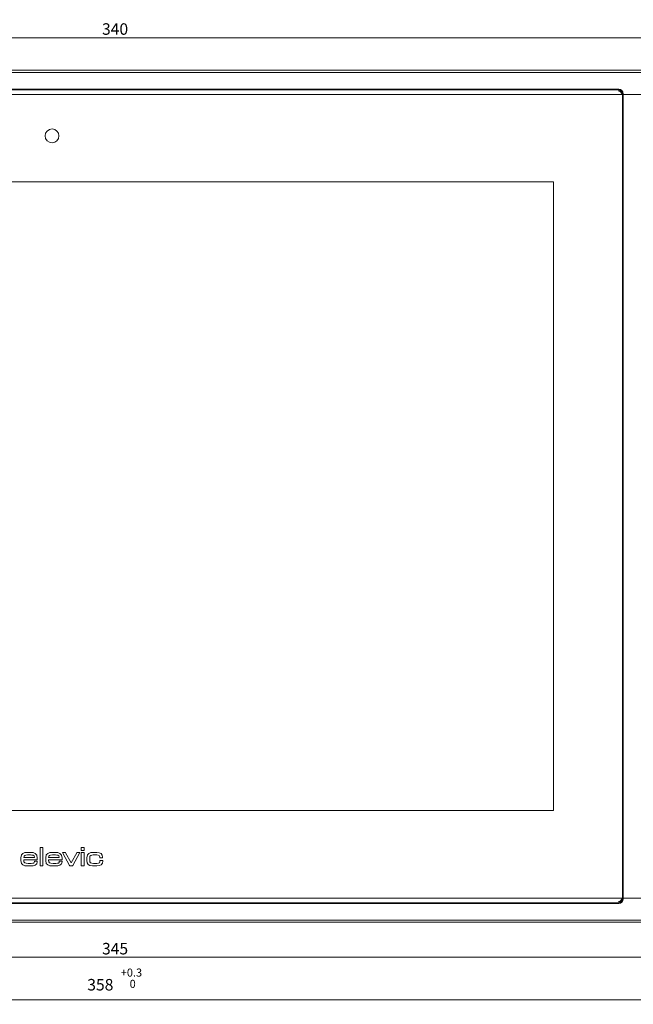
# Model space of a CAD drawing. Units: millimetres. Extents: x 0 to 841, y 0 to 598.
# Drawn here: x 223 to 357, y 265 to 479 of the extents above; entities that cross this region are included whole.
import ezdxf
from ezdxf.lldxf.tags import DXFTag

# ---------------------------------------------------------------- set-up
doc = ezdxf.new("R2010")
doc.units = ezdxf.units.MM
doc.layers.add('1', color=7, linetype='Continuous', true_color=0xffffff)
doc.layers.add('2', color=7, linetype='Continuous', true_color=0xffffff)
doc.styles.add('Arial Unicode MS', font='Arial')
tags = doc.linetypes.add('DASHED', pattern=[25.72, 12.86, -12.86]).pattern_tags.tags
tags[6:7] = [DXFTag(74, 4), DXFTag(75, 0), DXFTag(340, '0'), DXFTag(46, 0.0), DXFTag(50, 0.0), DXFTag(44, 0.0), DXFTag(45, 0.0)]
tags[4:5] = [DXFTag(74, 4), DXFTag(75, 0), DXFTag(340, '0'), DXFTag(46, 0.0), DXFTag(50, 0.0), DXFTag(44, 0.0), DXFTag(45, 0.0)]
doc.dimstyles.get("Standard").update_dxf_attribs({"dimtxt": 0.18, "dimasz": 0.18, "dimexe": 0.18, "dimexo": 0.0625, "dimgap": 0.09, "dimtad": 0, "dimtih": 1, "dimtoh": 1, "dimdec": 4, "dimzin": 0, "dimdsep": 46, "dimtxsty": 'Standard', "dimcen": 0.09, "dimadec": 0, "dimazin": 0, "dimtfac": 1, "dimtdec": 4, "dimtofl": 0, "dimtmove": 0, "dimatfit": 3, "dimfxl": 1, "dimtolj": 1, "dimtzin": 0, "dimarcsym": 0})

# ---------------------------------------------------------------- blocks, each defined once
blk = doc.blocks.new('_U4')
at = {"layer": '1', "color": 1, "lineweight": 13}
for p, q in [((64.86, 284.09), (64.86, 265.29)), ((422.86, 284.09), (422.86, 265.29)), ((64.86, 266.29), (422.86, 266.29))]:
    blk.add_line(p, q, dxfattribs=at)
at = {"layer": '1', "color": 1, "lineweight": 18}
for points in [[(64.86, 266.29), (67.86, 267.09), (67.86, 265.48)], [(422.86, 266.29), (419.86, 265.48), (419.86, 267.09)]]:
    blk.add_solid(points, dxfattribs=at)
at = {"layer": '1', "color": 1, "linetype": 'Continuous', "lineweight": 13, "insert": (245.29, 268.85), "char_height": 1.75, "attachment_point": 7, "line_spacing_factor": 1.047437, "style": 'Arial Unicode MS'}
blk.add_mtext('\\A1;\\fArial|b0|i0;\\W1.0000;\\A1;\\S+0.3^  0;', dxfattribs=at)
at = {"layer": '1', "color": 7, "linetype": 'Continuous', "lineweight": 13, "insert": (238.01, 268.29), "char_height": 2.5, "attachment_point": 7, "line_spacing_factor": 1.047437, "style": 'Arial Unicode MS'}
blk.add_mtext('\\fArial|b0|i0;\\W1.0000;358', dxfattribs=at)
blk = doc.blocks.new('_U5')
at = {"layer": '1', "color": 1, "lineweight": 13}
for p, q in [((71.36, 283.84), (71.36, 274.49)), ((416.36, 283.84), (416.36, 274.49)), ((71.36, 275.49), (416.36, 275.49))]:
    blk.add_line(p, q, dxfattribs=at)
at = {"layer": '1', "color": 1, "lineweight": 18}
for points in [[(71.36, 275.49), (74.36, 276.3), (74.36, 274.69)], [(416.36, 275.49), (413.36, 274.69), (413.36, 276.3)]]:
    blk.add_solid(points, dxfattribs=at)
at = {"layer": '1', "color": 7, "linetype": 'Continuous', "lineweight": 13, "insert": (241.21, 276.12), "char_height": 2.5, "attachment_point": 7, "line_spacing_factor": 1.047437, "style": 'Arial Unicode MS'}
blk.add_mtext('\\fArial|b0|i0;\\W1.0000;345', dxfattribs=at)
blk = doc.blocks.new('_U6')
at = {"layer": '1', "color": 1, "lineweight": 13}
for p, q in [((73.86, 456.34), (73.86, 476.16)), ((73.86, 475.16), (413.86, 475.16)), ((413.86, 456.34), (413.86, 476.16))]:
    blk.add_line(p, q, dxfattribs=at)
at = {"layer": '1', "color": 1, "lineweight": 18}
for points in [[(73.86, 475.16), (76.86, 475.97), (76.86, 474.36)], [(413.86, 475.16), (410.86, 474.36), (410.86, 475.97)]]:
    blk.add_solid(points, dxfattribs=at)
at = {"layer": '1', "color": 7, "linetype": 'Continuous', "lineweight": 13, "insert": (241.21, 475.79), "char_height": 2.5, "attachment_point": 7, "line_spacing_factor": 1.047437, "style": 'Arial Unicode MS'}
blk.add_mtext('\\fArial|b0|i0;\\W1.0000;340', dxfattribs=at)

msp = doc.modelspace()

# ---------------------------------------------------------------- linework, layer by layer
at = {"layer": '1', "color": 3, "linetype": 'Continuous', "lineweight": 18}
for p, q in [((65.863, 468.087), (421.863, 468.087)), ((421.863, 467.587), (65.863, 467.587)), ((107.308, 463.987), (353.418, 463.987)), ((354.418, 462.987), (354.418, 288.187)), ((353.418, 287.187), (107.308, 287.187)), ((65.863, 283.587), (421.863, 283.587)), ((421.863, 283.087), (65.863, 283.087))]:
    msp.add_line(p, q, dxfattribs=at)
for centre, radius, start, end in [((353.418, 462.987), 1, 0, 90), ((353.268, 462.837), 0.8, 0, 90), ((353.268, 288.337), 0.8, 270, 0), ((353.418, 288.187), 1, 270, 0)]:
    msp.add_arc(centre, radius, start, end, dxfattribs=at)
at = {"layer": '1', "color": 7, "linetype": 'Continuous', "lineweight": 13}
for centre, start, end in [((353.268, 462.837), 0, 90), ((353.268, 288.337), 270, 0)]:
    msp.add_arc(centre, 0.8, start, end, dxfattribs=at)
at = {"layer": '2', "color": 2, "linetype": 'DASHED', "lineweight": 18, "ltscale": 0.2}
for p, q in [((416.363, 462.837), (71.363, 462.837)), ((416.363, 288.337), (71.363, 288.337))]:
    msp.add_line(p, q, dxfattribs=at)
at = {"layer": '2', "color": 3, "linetype": 'Continuous', "lineweight": 18}
for p, q in [((353.268, 463.837), (107.458, 463.837)), ((354.268, 288.337), (354.268, 462.837)), ((339.268, 443.837), (121.458, 443.837)), ((339.268, 307.337), (339.268, 443.837)), ((121.458, 307.337), (339.268, 307.337)), ((227.773, 295.381), (227.773, 299.337)), ((227.773, 299.337), (228.39, 299.337)), ((228.39, 299.337), (228.39, 295.381)), ((236.699, 298.672), (236.699, 299.337)), ((236.699, 299.337), (237.316, 299.337)), ((237.316, 299.337), (237.316, 298.672)), ((226.543, 297.174), (224.237, 297.174)), ((224.991, 298.261), (225.704, 298.261)), ((225.053, 297.721), (225.704, 297.721)), ((226.543, 297.265), (226.543, 297.174)), ((229.622, 297.174), (231.929, 297.174)), ((230.376, 298.261), (231.089, 298.261)), ((231.089, 297.721), (230.438, 297.721)), ((231.929, 297.174), (231.929, 297.265)), ((232.694, 298.089), (232.622, 298.219)), ((232.622, 298.219), (233.29, 298.219)), ((234.183, 295.425), (232.694, 298.089)), ((233.29, 298.219), (233.315, 298.175)), ((233.315, 298.175), (234.521, 296.011)), ((234.521, 296.011), (235.728, 298.175)), ((236.349, 298.089), (234.86, 295.425)), ((235.728, 298.175), (235.753, 298.219)), ((235.753, 298.219), (236.421, 298.219)), ((236.421, 298.219), (236.349, 298.089)), ((237.316, 298.672), (236.699, 298.672)), ((236.699, 295.381), (236.699, 298.219)), ((236.699, 298.219), (237.316, 298.219)), ((237.316, 298.219), (237.316, 295.381)), ((240.083, 297.721), (239.266, 297.721)), ((239.334, 298.261), (240.078, 298.261)), ((240.731, 297.11), (240.731, 297.26)), ((241.316, 297.27), (241.316, 297.11)), ((223.612, 296.518), (223.612, 297.098)), ((227.16, 296.634), (224.229, 296.634)), ((224.229, 296.634), (224.229, 296.554)), ((225.745, 295.339), (224.939, 295.339)), ((225.208, 295.879), (225.818, 295.879)), ((226.543, 296.278), (226.549, 296.359)), ((226.549, 296.359), (227.16, 296.359)), ((227.16, 297.019), (227.16, 296.634)), ((227.16, 296.359), (227.16, 296.22)), ((228.39, 295.381), (227.773, 295.381)), ((228.998, 296.518), (228.998, 297.098)), ((232.545, 296.634), (229.615, 296.634)), ((229.615, 296.634), (229.615, 296.554)), ((231.131, 295.339), (230.324, 295.339)), ((230.593, 295.879), (231.203, 295.879)), ((231.929, 296.278), (231.934, 296.359)), ((231.934, 296.359), (232.545, 296.359)), ((232.545, 297.019), (232.545, 296.634)), ((232.545, 296.359), (232.545, 296.22)), ((234.207, 295.381), (234.183, 295.425)), ((234.835, 295.381), (234.207, 295.381)), ((234.86, 295.425), (234.835, 295.381)), ((237.316, 295.381), (236.699, 295.381)), ((237.924, 296.502), (237.924, 297.098)), ((238.541, 297.082), (238.541, 296.523)), ((240.119, 295.339), (239.116, 295.339)), ((239.354, 295.879), (240.104, 295.879)), ((241.316, 297.11), (240.731, 297.11)), ((240.777, 296.351), (240.777, 296.526)), ((240.777, 296.526), (241.363, 296.526)), ((241.363, 296.526), (241.363, 296.361)), ((107.458, 287.337), (353.268, 287.337))]:
    msp.add_line(p, q, dxfattribs=at)
msp.add_circle((230.363, 453.837), 1.5, dxfattribs=at)
for centre, start, end in [((353.268, 462.837), 0, 90), ((353.268, 288.337), 270, 0)]:
    msp.add_arc(centre, 1, start, end, dxfattribs=at)
for points in [[(223.612, 297.098), (223.612, 298.123), (224.309, 298.261), (224.991, 298.261)], [(224.237, 297.174), (224.282, 297.642), (224.422, 297.721), (225.053, 297.721)], [(225.704, 298.261), (226.424, 298.261), (227.16, 298.114), (227.16, 297.019)], [(225.704, 297.721), (226.087, 297.721), (226.543, 297.642), (226.543, 297.265)], [(228.998, 297.098), (228.998, 298.123), (229.695, 298.261), (230.376, 298.261)], [(230.438, 297.721), (229.807, 297.721), (229.668, 297.642), (229.622, 297.174)], [(231.089, 298.261), (231.809, 298.261), (232.545, 298.114), (232.545, 297.019)], [(231.929, 297.265), (231.929, 297.642), (231.472, 297.721), (231.089, 297.721)], [(237.924, 297.098), (237.924, 298.123), (238.637, 298.261), (239.334, 298.261)], [(239.266, 297.721), (238.869, 297.721), (238.541, 297.673), (238.541, 297.082)], [(240.078, 298.261), (240.9, 298.261), (241.316, 297.928), (241.316, 297.27)], [(240.731, 297.26), (240.731, 297.596), (240.555, 297.721), (240.083, 297.721)], [(224.939, 295.339), (224.321, 295.339), (223.612, 295.473), (223.612, 296.518)], [(224.229, 296.554), (224.229, 296.024), (224.44, 295.879), (225.208, 295.879)], [(227.16, 296.22), (227.16, 295.439), (226.404, 295.339), (225.745, 295.339)], [(225.818, 295.879), (226.381, 295.879), (226.523, 295.957), (226.543, 296.278)], [(230.324, 295.339), (229.707, 295.339), (228.998, 295.473), (228.998, 296.518)], [(229.615, 296.554), (229.615, 296.024), (229.825, 295.879), (230.593, 295.879)], [(232.545, 296.22), (232.545, 295.439), (231.789, 295.339), (231.131, 295.339)], [(231.203, 295.879), (231.766, 295.879), (231.908, 295.957), (231.929, 296.278)], [(239.116, 295.339), (238.348, 295.339), (237.924, 295.752), (237.924, 296.502)], [(238.541, 296.523), (238.541, 296.053), (238.761, 295.879), (239.354, 295.879)], [(240.104, 295.879), (240.707, 295.879), (240.777, 296.148), (240.777, 296.351)], [(241.363, 296.361), (241.363, 295.644), (240.991, 295.339), (240.119, 295.339)]]:
    msp.add_open_spline(points, degree=3, dxfattribs=at)

# ---------------------------------------------------------------- dimensions: what is measured, and where the dimension line sits
at = {"layer": '1', "color": 7, "linetype": 'Continuous', "lineweight": 13}
for base, p1, p2, override, picture, middle in [((413.863, 475.165), (73.863, 456.337), (413.863, 456.337), {"dimtxt": 2.5, "dimasz": 3, "dimexe": 1, "dimexo": 0, "dimgap": 1.25, "dimtad": 1, "dimtih": 1, "dimtoh": 0, "dimdec": 0, "dimlfac": 1, "dimzin": 8, "dimdsep": 46, "dimlunit": 2, "dimtxsty": 'Arial Unicode MS', "dimsah": 1, "dimse1": 0, "dimse2": 0, "dimsd1": 0, "dimsd2": 0, "dimclrd": 1, "dimclre": 1, "dimclrt": 7, "dimtol": 0, "dimtm": -0.1, "dimtfac": 0.7, "dimtdec": 2, "dimtofl": 1, "dimtmove": 0, "dimtzin": 8, "dimlwd": 13, "dimlwe": 13}, '_U6', (243.863, 475.165)), ((416.363, 275.493), (71.363, 291.587), (416.363, 291.587), {"dimtxt": 2.5, "dimasz": 3, "dimexe": 1, "dimexo": 0, "dimgap": 1.25, "dimtad": 1, "dimtih": 1, "dimtoh": 0, "dimdec": 0, "dimlfac": 1, "dimzin": 8, "dimdsep": 46, "dimlunit": 2, "dimtxsty": 'Arial Unicode MS', "dimsah": 1, "dimse1": 0, "dimse2": 0, "dimsd1": 0, "dimsd2": 0, "dimclrd": 1, "dimclre": 1, "dimclrt": 7, "dimtol": 0, "dimtm": -0.1, "dimtfac": 0.7, "dimtdec": 2, "dimtofl": 1, "dimtmove": 0, "dimtzin": 8, "dimlwd": 13, "dimlwe": 13}, '_U5', (243.863, 275.493)), ((422.863, 266.287), (64.863, 284.087), (422.863, 284.087), {"dimtxt": 2.5, "dimasz": 3, "dimexe": 1, "dimexo": 0, "dimgap": 1.25, "dimtad": 1, "dimtih": 1, "dimtoh": 0, "dimdec": 0, "dimlfac": 1, "dimzin": 8, "dimdsep": 46, "dimlunit": 2, "dimtxsty": 'Arial Unicode MS', "dimsah": 1, "dimse1": 0, "dimse2": 0, "dimsd1": 0, "dimsd2": 0, "dimclrd": 1, "dimclre": 1, "dimclrt": 7, "dimtol": 1, "dimlim": 0, "dimtp": 0.3, "dimtm": 0, "dimtfac": 0.7, "dimtdec": 2, "dimtofl": 1, "dimtmove": 0, "dimtzin": 8, "dimlwd": 13, "dimlwe": 13}, '_U4', (243.863, 266.287))]:
    dim = msp.add_linear_dim(base=base, p1=p1, p2=p2, dimstyle='Standard', override=override, dxfattribs=at)
    dim.commit()
    dim.dimension.update_dxf_attribs({"geometry": picture, "text_midpoint": middle, "dimtype": 160})

doc.saveas('drawing.dxf')
